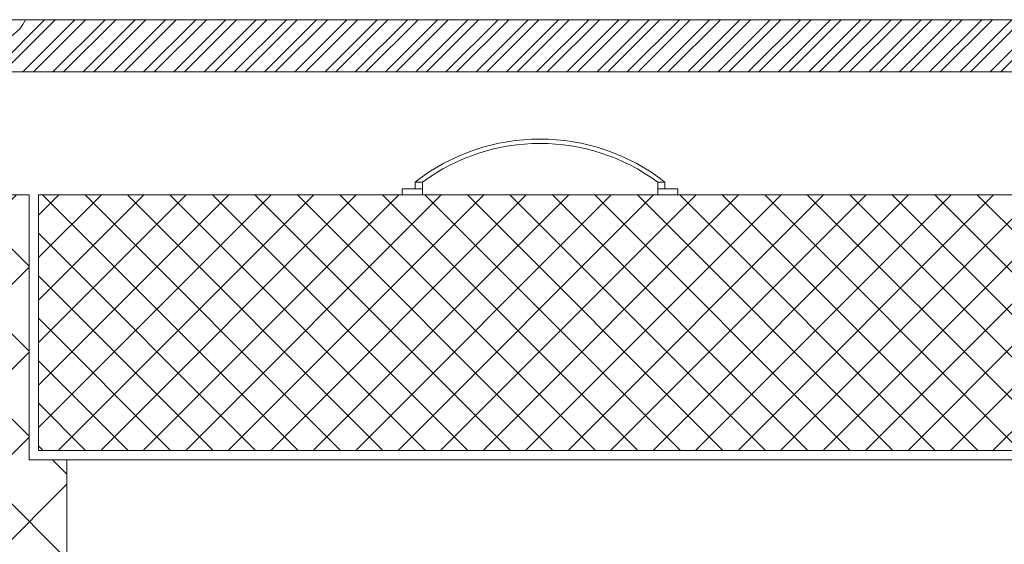
# Model space of a CAD drawing. Units: millimetres. Extents: x 2277834 to 2340103, y 80501 to 118334.
# Drawn here: x 2278308 to 2278829, y 111770 to 112047 of the extents above; entities that cross this region are included whole.
import ezdxf

# ---------------------------------------------------------------- set-up
doc = ezdxf.new("R2010")
doc.units = ezdxf.units.MM
doc.layers.add('Akas lūkas pārsedze', color=7, linetype='Continuous', lineweight=13)
doc.layers.add('PP_aka', color=7, linetype='Continuous', lineweight=13)

# ---------------------------------------------------------------- blocks, each defined once
blk = doc.blocks.new('Aku parsedze')
at = {"layer": 'Akas lūkas pārsedze', "lineweight": 13}
h = blk.add_hatch(dxfattribs=at)
h.set_pattern_fill('STEEL', color=252, scale=3.557763, style=0)
h.set_pattern_definition([(45, (0, 0), (-7.98740574, 7.98740574), []), (45, (0, 5.648), (-7.98740574, 7.98740574), [])])
h.paths.add_polyline_path([(2272260.38, 116368.32), (2272238.06, 116368.32), (2272238.06, 116395.86), (2272210.38, 116395.86), (2272210.38, 116297.67), (2272187.88, 116297.67), (2272187.88, 116285.86), (2272230.38, 116285.86), (2272230.38, 116346.35), (2272260.38, 116346.35)])
edge = h.paths.add_edge_path()
edge.add_line((2272877.18, 116395.86), (2272288.57, 116395.86))
edge.add_arc((2272270.43, 116404.23), 19.98, 204.7752, 335.2248, ccw=False)
edge.add_line((2272252.29, 116395.86), (2272243.58, 116395.86))
edge.add_line((2272243.58, 116395.86), (2272243.58, 116368.32))
edge.add_line((2272243.58, 116368.32), (2272260.38, 116368.32))
edge.add_line((2272260.38, 116368.32), (2272305.66, 116368.32))
edge.add_line((2272305.66, 116368.32), (2272860.38, 116368.32))
edge.add_line((2272860.38, 116368.32), (2272877.18, 116368.32))
edge.add_line((2272877.18, 116368.32), (2272877.18, 116395.86))
h.paths.add_polyline_path([(2272910.38, 116395.86), (2272882.7, 116395.86), (2272882.7, 116368.32), (2272860.38, 116368.32), (2272860.38, 116346.35), (2272890.37, 116346.35), (2272890.38, 116285.86), (2272932.88, 116285.86), (2272932.88, 116297.67), (2272910.38, 116297.67)])
at = {"layer": 'Akas lūkas pārsedze', "ltscale": 5}
blk.add_line((2272305.66, 116368.32), (2272252.29, 116368.32), dxfattribs=at)
for points in [[(2272243.58, 116395.86), (2272877.18, 116395.86)], [(2272851.01, 116368.32), (2272284.81, 116368.32)]]:
    blk.add_lwpolyline(points, dxfattribs=at)
blk.add_arc((2272270.43, 116404.23), 19.98, 204.7752, 335.2248, dxfattribs=at)

msp = doc.modelspace()

# ---------------------------------------------------------------- hatches: boundary and pattern name
at = {"layer": 'PP_aka', "lineweight": 0}
h = msp.add_hatch(dxfattribs=at)
h.set_pattern_fill('ANSI37', color=256, scale=10, style=0)
h.paths.add_polyline_path([(2278333.23, 111814.44), (2278313.23, 111814.44), (2278313.23, 111954.44), (2278283.23, 111954.44), (2278283.23, 111997.29), (2278253.23, 111997.29), (2278253.23, 111677.29), (2278283.23, 111677.29), (2278283.23, 110946.34), (2278333.23, 110946.34)])
at = {"layer": 'PP_aka', "lineweight": 13}
h = msp.add_hatch(dxfattribs=at)
h.set_pattern_fill('ANSI37', color=256, scale=5, style=0)
h.paths.add_polyline_path([(2278848.3, 111954.44), (2278848.3, 111819.44), (2278318.23, 111819.44), (2278318.23, 111954.44)])

# ---------------------------------------------------------------- linework, layer by layer
at = {"layer": 'PP_aka'}
msp.add_line((2278833.23, 111814.44), (2278333.23, 111814.44), dxfattribs=at)
at = {"layer": 'PP_aka', "lineweight": 0}
msp.add_lwpolyline([(2278333.23, 110946.34), (2278333.23, 111814.44), (2278313.23, 111814.44), (2278313.23, 111954.44), (2278283.23, 111954.44), (2278283.23, 111997.29), (2278253.23, 111997.29), (2278253.23, 111677.29), (2278283.23, 111677.29), (2278283.23, 110946.34)], dxfattribs=at)
at = {"layer": 'PP_aka', "ltscale": 10}
for points in [[(2278521.08, 111957.6), (2278521.08, 111954.44), (2278510.48, 111954.44), (2278510.48, 111957.6)], [(2278517.26, 111961.1), (2278521.08, 111961.1), (2278521.08, 111957.6), (2278517.26, 111957.6)], [(2278649.27, 111961.1), (2278645.45, 111961.1), (2278645.45, 111957.6), (2278649.27, 111957.6)], [(2278645.45, 111957.6), (2278645.45, 111954.44), (2278656.04, 111954.44), (2278656.04, 111957.6)]]:
    msp.add_lwpolyline(points, close=True, dxfattribs=at)
at = {"layer": 'PP_aka'}
msp.add_lwpolyline([(2278318.23, 111954.44), (2278848.3, 111954.44), (2278848.3, 111819.44), (2278318.23, 111819.44)], close=True, dxfattribs=at)
at = {"layer": 'PP_aka', "ltscale": 10}
for radius, start, end in [(107.4, 52.082, 127.918), (105.1, 53.7232, 126.2768)]:
    msp.add_arc((2278583.26, 111876.37), radius, start, end, dxfattribs=at)

# ---------------------------------------------------------------- block references
at = {"layer": 'Akas lūkas pārsedze'}
msp.add_blockref('Aku parsedze', (6022.85, -4349.06), dxfattribs=at)

doc.saveas('drawing.dxf')
